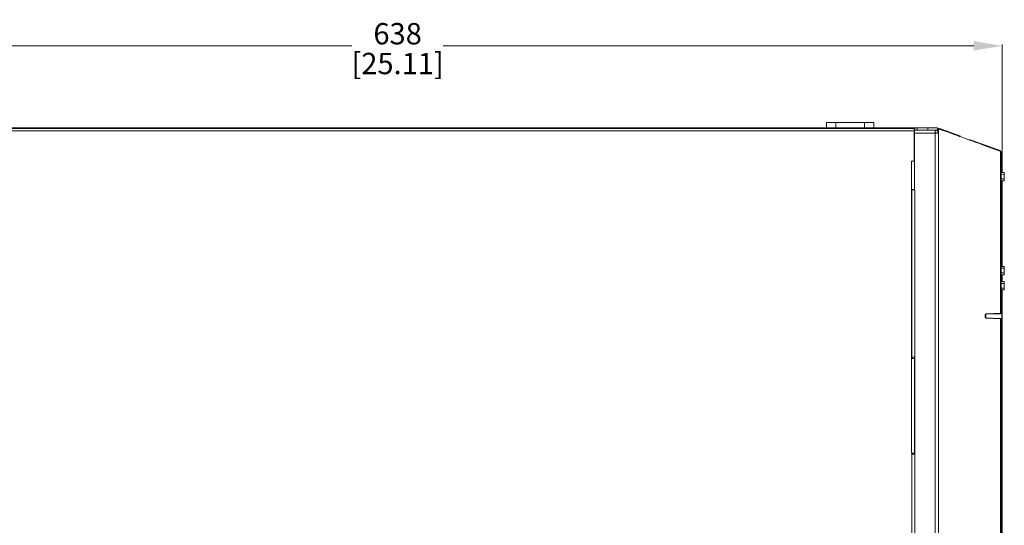
# Model space of a CAD drawing. Units: millimetres. Extents: x 47251 to 63975, y 36548 to 50892.
# Drawn here: x 55640 to 56160, y 38894 to 39160 of the extents above; entities that cross this region are included whole.
import ezdxf

# ---------------------------------------------------------------- set-up
doc = ezdxf.new("R2010")
doc.units = ezdxf.units.MM
doc.header["$PDSIZE"] = -1
doc.layers.add('G-ANNO-DIMS', color=7, linetype='Continuous', lineweight=15)
doc.layers.add('M-OBJECT-DETAILS', color=7, linetype='Continuous', lineweight=5)
doc.styles.get("Standard").update_dxf_attribs({"font": 'romans.shx', "width": 0.8})
doc.dimstyles.new('EMEA$0', dxfattribs={"dimscale": 75, "dimtxt": 0.15, "dimasz": 0.15, "dimexe": 0.01, "dimexo": 0.01, "dimgap": 0.01, "dimtad": 0, "dimtih": 1, "dimtoh": 1, "dimdec": 0, "dimzin": 4, "dimdsep": 46, "dimtxsty": 'Standard', "dimcen": 0, "dimclrd": 256, "dimclre": 256, "dimclrt": 256, "dimadec": 0, "dimazin": 1, "dimtfac": 1, "dimtdec": 0, "dimtofl": 0, "dimtmove": 0, "dimatfit": 0, "dimfxl": 1, "dimtolj": 1, "dimtzin": 0, "dimlwd": -1, "dimlwe": -1, "dimarcsym": 2})

# ---------------------------------------------------------------- blocks, each defined once
blk = doc.blocks.new('*D27')
at = {"layer": 'Defpoints', "color": 0, "linetype": 'Continuous', "transparency": 16777216}
for p in [(55520.56, 39146.31), (55520.56, 39101.52), (56158.48, 39090.49)]:
    blk.add_point(p, dxfattribs=at)
at = {"layer": 'G-ANNO-DIMS', "linetype": 'Continuous', "transparency": 16777216}
for p, q in [((55520.56, 39102.27), (55520.56, 39147.06)), ((56158.48, 39091.24), (56158.48, 39147.06))]:
    blk.add_line(p, q, dxfattribs=at)
at = {"layer": 'G-ANNO-DIMS', "transparency": 16777216}
for p, q in [((55535.56, 39146.31), (55815.41, 39146.31)), ((56143.48, 39146.31), (55863.62, 39146.31))]:
    blk.add_line(p, q, dxfattribs=at)
at = {"layer": 'G-ANNO-DIMS', "linetype": 'Continuous', "transparency": 16777216}
for points in [[(55535.56, 39148.81), (55535.56, 39143.81), (55520.56, 39146.31)], [(56143.48, 39148.81), (56143.48, 39143.81), (56158.48, 39146.31)]]:
    blk.add_solid(points, dxfattribs=at)
at = {"layer": 'G-ANNO-DIMS', "linetype": 'Continuous', "lineweight": 15, "transparency": 16777216, "char_height": 11.25, "attachment_point": 5}
for s, insert in [('\\A1;638', (55839.52, 39152.69)), ('\\A1;[25.11]', (55839.52, 39136.99))]:
    blk.add_mtext(s, dxfattribs=dict(at, insert=insert))

msp = doc.modelspace()

# ---------------------------------------------------------------- linework, layer by layer
at = {"layer": 'M-OBJECT-DETAILS', "linetype": 'Continuous', "lineweight": 15}
for p, q in [((55520.56, 39101.52), (56112, 39101.52)), ((56112, 39102.77), (55523.46, 39102.77)), ((56124.26, 39103.14), (55524.66, 39103.14)), ((56065.75, 39103.14), (56065.75, 39105.97)), ((56065.75, 39105.97), (56090.75, 39105.97)), ((56070.75, 39105.97), (56070.75, 39103.14)), ((56085.75, 39103.14), (56085.75, 39105.97)), ((56090.75, 39105.97), (56090.75, 39103.14)), ((56111.21, 39103.11), (56111.21, 39102.77)), ((56111.81, 39103.14), (56111.81, 39102.77)), ((56112, 39085.61), (56112, 39102.77)), ((56124.26, 39101.94), (56112, 39101.94)), ((56112, 39101.92), (56112.19, 39101.92)), ((56112.19, 39070.42), (56112.19, 39101.93)), ((56123.06, 39101.93), (56112.19, 39101.93)), ((56112.41, 39101.94), (56112.41, 39103.14)), ((56113.61, 39103.14), (56113.61, 39101.94)), ((56114.31, 39101.93), (56114.31, 39101.94)), ((56115.04, 39101.94), (56115.04, 39101.93)), ((56115.17, 39101.94), (56115.17, 39101.93)), ((56118.35, 39101.93), (56118.35, 39101.94)), ((56119.26, 39101.94), (56119.26, 39103.14)), ((56122.7, 39101.94), (56122.72, 39101.93)), ((56122.86, 39103.14), (56122.91, 39103.22)), ((56122.91, 39103.22), (56123.06, 39103.14)), ((56123.06, 39101.93), (56123.06, 38876.84)), ((56123.18, 39101.91), (56123.14, 39101.94)), ((56123.21, 39103.14), (56123.26, 39103.18)), ((56123.26, 39103.18), (56123.31, 39103.14)), ((56123.56, 39101.94), (56123.51, 39101.86)), ((56124.45, 39101.77), (56123.75, 39101.77)), ((56123.95, 39101.67), (56123.95, 39101.77)), ((56124.26, 39103.14), (56124.26, 39101.94)), ((56124.26, 39102.97), (56124.45, 39102.97)), ((56124.45, 39102.97), (56124.45, 39101.2)), ((56136.52, 39098.65), (56125.48, 39102.66)), ((56112, 39100.72), (56112.19, 39100.72)), ((56112, 39100.22), (56112.19, 39100.22)), ((56112.19, 39096.92), (56112, 39096.92)), ((56112.19, 39100.23), (56123.06, 39100.23)), ((56123.06, 39100.51), (56123.46, 39100.51)), ((56123.06, 39100.22), (56124.76, 39100.22)), ((56124.73, 39100.51), (56124.76, 39100.51)), ((56124.76, 38675.58), (56124.76, 39098.57)), ((56141.62, 39096.79), (56141.22, 39096.94)), ((56112, 39095.14), (56112.19, 39095.14)), ((56157.76, 39090.67), (56148.52, 39094.03)), ((56151.59, 39093.15), (56149.4, 39093.97)), ((56149.4, 39093.97), (56158.31, 39090.72)), ((56151.59, 39093.17), (56151.59, 39093.15)), ((56151.6, 39093.17), (56151.59, 39093.17)), ((56110.62, 39085.61), (56112.19, 39085.61)), ((56110.62, 39085.61), (56110.62, 38931.61)), ((56157.52, 39005.4), (56157.52, 39080.79)), ((56157.52, 39080.67), (56157.76, 39080.67)), ((56157.76, 39005.4), (56157.76, 39080.67)), ((56158.24, 39079.59), (56158.24, 39080.79)), ((56158.24, 39080.66), (56158.48, 39080.66)), ((56158.48, 39080.66), (56158.48, 39079.58)), ((56157.79, 39016.61), (56157.79, 39079.53)), ((56157.86, 39079.6), (56159.56, 39079.57)), ((56157.86, 39079.53), (56157.86, 39016.61)), ((56159.56, 39078.57), (56157.86, 39078.6)), ((56157.86, 39076.16), (56159.56, 39076.19)), ((56159.56, 39079.57), (56159.56, 39075.19)), ((56112.19, 39070.61), (56110.62, 39070.61)), ((56112.4, 39070.42), (56110.62, 39070.42)), ((56110.75, 38982.17), (56110.75, 39070.42)), ((56112.4, 38704.06), (56112.4, 39070.42)), ((56159.56, 39075.19), (56157.86, 39075.16)), ((56158.24, 39030.09), (56158.24, 39075.16)), ((56158.48, 39075.17), (56158.48, 39030.08)), ((56157.86, 39030.1), (56159.56, 39030.07)), ((56159.56, 39029.07), (56157.86, 39029.1)), ((56159.56, 39030.07), (56159.56, 39025.69)), ((56157.86, 39026.66), (56159.56, 39026.69)), ((56159.56, 39025.69), (56157.86, 39025.66)), ((56158.24, 39022.09), (56158.24, 39025.66)), ((56158.48, 39025.67), (56158.48, 39022.08)), ((56157.86, 39022.1), (56159.56, 39022.07)), ((56159.56, 39021.07), (56157.86, 39021.1)), ((56157.86, 39018.66), (56159.56, 39018.69)), ((56159.56, 39022.07), (56159.56, 39017.69)), ((56159.56, 39017.69), (56157.86, 39017.66)), ((56158.24, 38693.35), (56158.24, 39017.66)), ((56158.48, 39017.67), (56158.48, 38693.47)), ((56149.52, 39003.25), (56149.52, 39004.58)), ((56149.52, 39004.58), (56149.76, 39004.58)), ((56149.52, 39003.25), (56149.76, 39003.25)), ((56149.76, 39004.58), (56149.76, 39003.25)), ((56150, 39005.08), (56157.52, 39005.4)), ((56150, 39004.83), (56157.52, 39005.15)), ((56157.52, 39002.68), (56150, 39003)), ((56157.52, 39002.43), (56150, 39002.75)), ((56157.52, 38693.48), (56157.52, 39002.43)), ((56157.76, 38693.48), (56157.76, 39002.43)), ((56110.62, 38982.17), (56112.2, 38982.17)), ((56112.2, 38982.17), (56112.2, 38931.17)), ((56110.62, 38981.61), (56112.2, 38981.61)), ((56110.62, 38931.61), (56112.2, 38931.61)), ((56110.85, 38931.61), (56110.85, 38842.3)), ((56112.2, 38931.17), (56110.85, 38931.17))]:
    msp.add_line(p, q, dxfattribs=at)
at = {"layer": 'M-OBJECT-DETAILS', "linetype": 'Continuous', "lineweight": 15, "flags": 128}
msp.add_lwpolyline([(56121.97, 39101.93), (56122, 39101.93), (56122.01, 39101.94)], dxfattribs=at)
at = {"layer": 'M-OBJECT-DETAILS', "linetype": 'Continuous', "lineweight": 15}
for centre, radius, start, end in [((56123.06, 39100.22), 1.7, 0, 90), ((56123.06, 39100.22), 0.5, 0, 90), ((56158.23, 39090.49), 0.25, 0, 70.0169), ((56148.82, 39002.87), 1.19, 354.5075, 6.5634), ((56157.51, 39005.4), 0.25, 272.5, 0), ((56157.51, 39002.43), 0.25, 0, 87.5)]:
    msp.add_arc(centre, radius, start, end, dxfattribs=at)
for points, knots in [([(56111.21, 39103.11), (56111.21, 39103.12), (56111.22, 39103.14), (56111.27, 39103.14), (56111.29, 39103.14)], [0, 0, 0, 0, 0.612292, 1, 1, 1, 1]), ([(56135.81, 39098.65), (56134.87, 39098.99), (56131.06, 39100.38), (56127.47, 39101.68), (56124.76, 39102.67)], [0, 0, 0, 0, 0.245713, 1, 1, 1, 1]), ([(56124.76, 39098.57), (56124.76, 39099.03), (56124.76, 39099.95), (56124.76, 39101.18), (56124.76, 39102.11), (56124.76, 39102.6), (56124.76, 39102.65), (56124.76, 39102.67)], [0, 0, 0, 0, 0.214764, 0.429475, 0.645023, 0.859812, 1, 1, 1, 1]), ([(56140.9, 39096.79), (56140.23, 39097.04), (56139.22, 39097.41), (56138.03, 39097.84), (56137, 39098.21), (56136.03, 39098.57), (56135.88, 39098.62), (56135.81, 39098.65)], [0, 0, 0, 0, 0.250344, 0.37596, 0.500828, 0.750254, 1, 1, 1, 1]), ([(56148.52, 39094.03), (56147.42, 39094.43), (56144.88, 39095.35), (56142.34, 39096.27), (56140.9, 39096.79)], [0, 0, 0, 0, 0.432668, 1, 1, 1, 1]), ([(56149.4, 39093.97), (56148.13, 39094.42), (56145.54, 39095.37), (56142.95, 39096.31), (56141.62, 39096.79)], [0, 0, 0, 0, 0.486754, 1, 1, 1, 1]), ([(56157.52, 39080.79), (56157.53, 39081.45), (56157.55, 39082.76), (56157.57, 39084.64), (56157.58, 39086.37), (56157.6, 39087.88), (56157.6, 39089.12), (56157.6, 39090.03), (56157.6, 39090.62), (56157.6, 39090.69), (56157.59, 39090.73)], [0, 0, 0, 0, 0.125537, 0.250553, 0.375671, 0.500243, 0.625474, 0.750025, 0.87519, 1, 1, 1, 1]), ([(56157.59, 39090.73), (56157.62, 39090.71), (56157.66, 39090.69), (56157.72, 39090.64), (56157.75, 39090.57), (56157.76, 39090.51), (56157.76, 39090.49)], [0, 0, 0, 0, 0.244075, 0.5, 0.755925, 1, 1, 1, 1]), ([(56157.76, 39080.67), (56157.76, 39081.1), (56157.76, 39081.95), (56157.76, 39083.22), (56157.76, 39084.65), (56157.76, 39086.17), (56157.76, 39087.67), (56157.76, 39088.9), (56157.76, 39089.81), (56157.76, 39090.39), (56157.76, 39090.46), (56157.76, 39090.49)], [0, 0, 0, 0, 0.08368, 0.167034, 0.250569, 0.375492, 0.500098, 0.625353, 0.749896, 0.875122, 1, 1, 1, 1]), ([(56158.24, 39080.79), (56158.24, 39080.79), (56158.25, 39081.51), (56158.27, 39083.35), (56158.3, 39086.14), (56158.32, 39088.69), (56158.32, 39089.91), (56158.32, 39090.59), (56158.31, 39090.66), (56158.31, 39090.72)], [0, 0, 0, 0, 0.000004, 0.138423, 0.353268, 0.568444, 0.784048, 0.832222, 1, 1, 1, 1]), ([(56158.48, 39090.49), (56158.48, 39090.38), (56158.48, 39090.18), (56158.48, 39088.49), (56158.48, 39086.02), (56158.48, 39083.79), (56158.48, 39081.99), (56158.48, 39081.24), (56158.48, 39080.66)], [0, 0, 0, 0, 0.213885, 0.427927, 0.64145, 0.854439, 0.88682, 1, 1, 1, 1]), ([(56157.79, 39079.53), (56157.79, 39079.53), (56157.79, 39079.81), (56157.79, 39080.43), (56157.79, 39081.31), (56157.79, 39082.03), (56157.79, 39082.41), (56157.79, 39082.53), (56157.79, 39082.54), (56157.79, 39082.54), (56157.79, 39082.54)], [0, 0, 0, 0, 0.000013, 0.181907, 0.390821, 0.608828, 0.819274, 0.947569, 0.999987, 1, 1, 1, 1]), ([(56157.79, 39013.59), (56157.79, 39013.59), (56157.79, 39013.59), (56157.79, 39013.68), (56157.79, 39014.11), (56157.79, 39014.83), (56157.79, 39015.63), (56157.79, 39016.24), (56157.79, 39016.52), (56157.79, 39016.61), (56157.79, 39016.61)], [0, 0, 0, 0, 0.000013, 0.181907, 0.390821, 0.608828, 0.819274, 0.947569, 0.999987, 1, 1, 1, 1]), ([(56149.52, 39004.58), (56149.53, 39004.64), (56149.54, 39004.77), (56149.65, 39004.93), (56149.81, 39005.05), (56149.94, 39005.07), (56150, 39005.08)], [0, 0, 0, 0, 0.250219, 0.500182, 0.749867, 1, 1, 1, 1]), ([(56150, 39002.75), (56149.94, 39002.76), (56149.81, 39002.78), (56149.65, 39002.9), (56149.54, 39003.06), (56149.53, 39003.19), (56149.52, 39003.25)], [0, 0, 0, 0, 0.250226, 0.500196, 0.749872, 1, 1, 1, 1]), ([(56149.76, 39004.58), (56149.76, 39004.6), (56149.77, 39004.66), (56149.8, 39004.72), (56149.85, 39004.77), (56149.89, 39004.8), (56149.94, 39004.82), (56149.98, 39004.82), (56150, 39004.83)], [0, 0, 0, 0, 0.201779, 0.435136, 0.5643, 0.701492, 0.846723, 1, 1, 1, 1]), ([(56150, 39003), (56149.98, 39003.01), (56149.94, 39003.01), (56149.89, 39003.03), (56149.85, 39003.06), (56149.8, 39003.11), (56149.77, 39003.17), (56149.76, 39003.23), (56149.76, 39003.25)], [0, 0, 0, 0, 0.15327, 0.298497, 0.435686, 0.564849, 0.79821, 1, 1, 1, 1]), ([(56150, 39005.08), (56150, 39005.04), (56150, 39005), (56150, 39004.94), (56150, 39004.9), (56150, 39004.87), (56150, 39004.83), (56150, 39004.83), (56150, 39004.83)], [0, 0, 0, 0, 0.239489, 0.368381, 0.5, 0.631619, 0.760511, 1, 1, 1, 1]), ([(56157.52, 39005.15), (56157.52, 39005.16), (56157.52, 39005.16), (56157.53, 39005.18), (56157.53, 39005.22), (56157.53, 39005.27), (56157.52, 39005.33), (56157.52, 39005.37), (56157.52, 39005.4)], [0, 0, 0, 0, 0.1675304, 0.3068782, 0.5002051, 0.6530732, 0.7605899, 1, 1, 1, 1]), ([(56157.52, 39005.4), (56157.55, 39005.4), (56157.62, 39005.4), (56157.69, 39005.4), (56157.75, 39005.4), (56157.76, 39005.4), (56157.76, 39005.4)], [0, 0, 0, 0, 0.247257, 0.499999, 0.75, 1, 1, 1, 1])]:
    msp.add_open_spline(points, degree=3, knots=knots, dxfattribs=at)
for points in [[(56157.86, 39082.36), (56157.86, 39082.38), (56157.86, 39082.41), (56157.84, 39082.46), (56157.82, 39082.5), (56157.8, 39082.53), (56157.79, 39082.54)], [(56157.86, 39079.53), (56157.86, 39079.53), (56157.86, 39079.53), (56157.84, 39079.53), (56157.82, 39079.53), (56157.8, 39079.53), (56157.79, 39079.53)], [(56157.86, 39016.61), (56157.86, 39016.61), (56157.86, 39016.61), (56157.84, 39016.61), (56157.82, 39016.61), (56157.8, 39016.61), (56157.79, 39016.61)], [(56157.52, 39002.43), (56157.52, 39002.46), (56157.53, 39002.52), (56157.53, 39002.61), (56157.52, 39002.66), (56157.52, 39002.67), (56157.52, 39002.68)], [(56157.76, 39002.43), (56157.76, 39002.43), (56157.75, 39002.43), (56157.69, 39002.43), (56157.62, 39002.43), (56157.55, 39002.43), (56157.52, 39002.43)]]:
    msp.add_open_spline(points, degree=3, dxfattribs=at)

# ---------------------------------------------------------------- dimensions: what is measured, and where the dimension line sits
at = {"layer": 'G-ANNO-DIMS', "linetype": 'Continuous', "lineweight": 15}
dim = msp.add_linear_dim(base=(55520.56, 39146.31), p1=(56158.48, 39090.49), p2=(55520.56, 39101.52), dimstyle='EMEA$0', override={"dimasz": 0.2, "dimpost": '\\X'}, dxfattribs=at)
dim.commit()
dim.dimension.update_dxf_attribs({"geometry": '*D27', "text_midpoint": (55839.52, 39146.31)})

doc.saveas('drawing.dxf')
